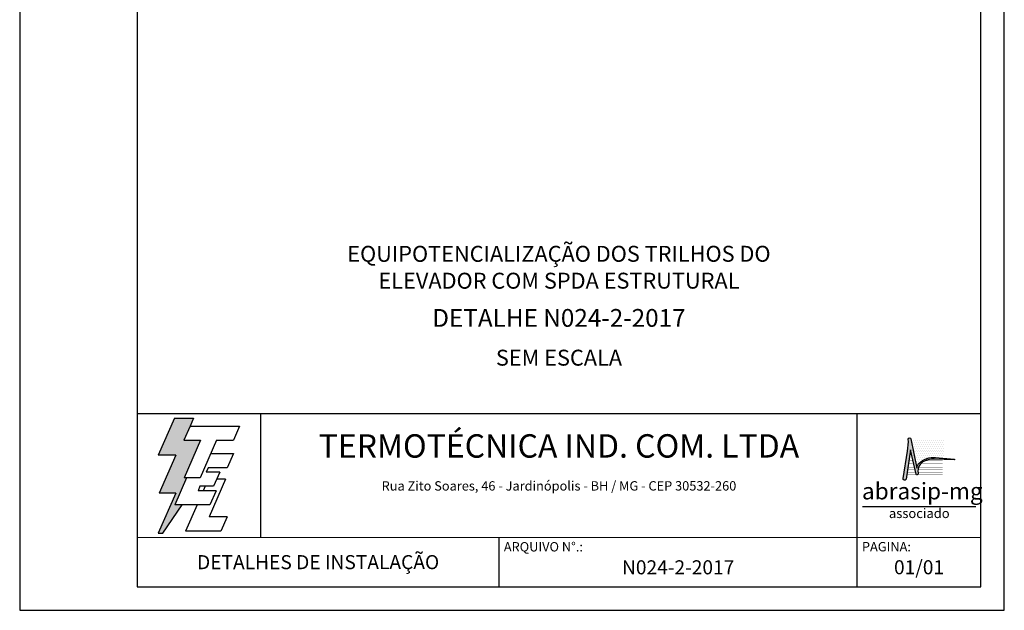
# Model space of a CAD drawing. Units: inches. Extents: x 0 to 210, y 0 to 297.
# Drawn here: x 0 to 210, y 0 to 126 of the extents above; entities that cross this region are included whole.
import ezdxf
from ezdxf.enums import TextEntityAlignment as Align

# ---------------------------------------------------------------- set-up
doc = ezdxf.new("R2010")
doc.units = ezdxf.units.IN
doc.header["$MEASUREMENT"] = 0
for name, color, linetype in [('C01', 1, 'Continuous'), ('C03', 3, 'Continuous'), ('C04', 5, 'Continuous'), ('C05', 4, 'Continuous'), ('C06', 6, 'Continuous'), ('C08', 7, 'Continuous')]:
    doc.layers.add(name, color=color, linetype=linetype)
doc.styles.add('200CL', font='romans.shx', dxfattribs={"height": 50})
doc.styles.add('80CL', font='romans.shx', dxfattribs={"height": 2})
doc.styles.add('TITULO2', font='ARIAL.TTF', dxfattribs={"height": 40})

# ---------------------------------------------------------------- blocks, each defined once
blk = doc.blocks.new('A$C2E951BF9')
at = {"layer": 'C01'}
h = blk.add_hatch(dxfattribs=at)
h.set_pattern_fill('ANSI31', color=256, scale=0.1, style=0)
h.set_pattern_definition([(45, (-800.324323, -26.173378), (-0.00883883476, 0.00883883476), [])])
h.paths.add_polyline_path([(52, 111), (84.8, 186.4), (51.2, 186.4), (63.6, 214.8), (70.5, 230.6), (32.5, 230.6), (0.1, 156.3), (34.9, 156.3), (1.9, 80.5), (35, 80.5), (0, 0), (8.9, 0), (48.1, 56.7), (33.1, 56.7), (56.8, 111)])
for p, q in [((32.5, 230.6), (0.1, 156.3)), ((32.5, 230.6), (70.5, 230.6)), ((70.5, 230.6), (63.6, 214.8)), ((34.9, 156.3), (0.1, 156.3)), ((34.9, 156.3), (1.9, 80.5)), ((35, 80.5), (0, 0)), ((35, 80.5), (1.9, 80.5)), ((8.9, 0), (48.1, 56.7)), ((0, 0), (8.9, 0))]:
    blk.add_line(p, q, dxfattribs=at)
at = {"layer": 'C04'}
for p, q in [((63.6, 214.8), (51.2, 186.4)), ((63.6, 214.8), (162.9, 214.8)), ((162.9, 214.8), (150.5, 186.4)), ((51.2, 186.4), (84.8, 186.4)), ((84.8, 186.4), (52, 111)), ((116.9, 186.4), (84.1, 111)), ((116.9, 186.4), (150.5, 186.4)), ((106.3, 159.9), (150.5, 159.9)), ((150.5, 159.9), (138.1, 131.4)), ((99.7, 131.4), (95.9, 122.6)), ((123.1, 122.6), (95.9, 122.6)), ((138.1, 131.4), (99.7, 131.4)), ((123.1, 122.6), (110.7, 94.1)), ((56.8, 111), (33.1, 56.7)), ((84.1, 111), (52, 111)), ((134.6, 108.2), (101.8, 32.9)), ((134.6, 108.2), (116.9, 108.2)), ((83.5, 94.1), (79.6, 85.2)), ((115.9, 85.2), (79.6, 85.2)), ((110.7, 94.1), (83.5, 94.1)), ((93.8, 94.1), (90, 85.2)), ((115.9, 85.2), (103.5, 56.7)), ((103.5, 56.7), (33.1, 56.7)), ((77.6, 56.7), (54.8, 4.4)), ((137.6, 32.9), (101.8, 32.9)), ((137.6, 32.9), (125.2, 4.4)), ((125.2, 4.4), (54.8, 4.4))]:
    blk.add_line(p, q, dxfattribs=at)
blk = doc.blocks.new('ABRASIP')
at = {"layer": 'C03'}
blk.add_hatch(color=256, dxfattribs=at).paths.add_polyline_path([(10.72, -5.51), (11.89, -10.58, 0.830841), (12.31, -10.51), (12.3, -10.29, -0.334696), (13.69, -7.8, -0.122968), (15.63, -7.46), (19.86, -7.55, 0.929053), (19.86, -7.46), (15.96, -7.11, 0.220081), (12.5, -8.27, 0.197335), (12.06, -9.3), (10.76, -3.15, 0.838704), (10.27, -3.25), (10.29, -3.83), (10.13, -5.76), (9.17, -11.52, 0.880906), (9.8, -11.62)])
at = {"layer": 'C04'}
h = blk.add_hatch(dxfattribs=at)
h.set_pattern_fill('DOTS', color=256, scale=6.6, style=0)
h.set_pattern_definition([(0, (-10585.4442, 53785.0352), (0.20625, 0.4125), [0, -0.4125])])
h.paths.add_polyline_path([(17.57, -3.2), (10.78, -3.2, -0.029813), (10.78, -3.23), (12.06, -9.3, -0.197335), (12.5, -8.27, -0.220081), (15.96, -7.11), (17.57, -7.25)])
at = {"layer": 'C03'}
blk.add_line((24.35, -17.38), (0.76, -17.38), dxfattribs=at)
blk.add_lwpolyline([(15.96, -7.11), (19.86, -7.46, -1.007136), (19.85, -7.55), (15.63, -7.46, 0.127007), (13.64, -7.83, 0.327149), (12.3, -10.29), (12.31, -10.51, -0.830841), (11.89, -10.58), (10.72, -5.51), (9.8, -11.62, -1), (9.18, -11.44), (10.13, -5.76), (10.29, -3.83), (10.27, -3.25, -1), (10.78, -3.23), (12.06, -9.3, -0.197335), (12.5, -8.27, -0.220081)], format="xyb", close=True, dxfattribs=at)
at = {"layer": 'C04', "const_width": 0.055}
for points in [[(11.27, -7.78), (10.38, -7.78)], [(17.46, -7.78), (13.73, -7.78)], [(11.81, -10.15), (10.02, -10.15)], [(11.7, -9.67), (10.09, -9.67)], [(11.59, -9.2), (10.16, -9.2)], [(11.48, -8.73), (10.23, -8.73)], [(11.37, -8.26), (10.31, -8.26)], [(17.46, -9.67), (12.3, -9.67)], [(17.46, -10.14), (12.3, -10.14)], [(17.46, -9.2), (12.41, -9.2)], [(17.46, -8.73), (12.63, -8.73)], [(17.46, -8.26), (13.01, -8.26)], [(17.46, -11.09), (9.88, -11.09)], [(12, -10.62), (9.95, -10.62)], [(17.46, -10.62), (12.3, -10.62)]]:
    blk.add_lwpolyline(points, dxfattribs=at)
at = {"layer": 'C03', "style": 'TITULO2'}
blk.add_text('abrasip-mg', height=3.458, dxfattribs=at).set_placement((0.61, -15.83))
blk.add_text('associado', height=1.981, dxfattribs=at).set_placement((12.56, -20.34), align=Align.BOTTOM_CENTER)
blk = doc.blocks.new('FORMATO PARA DETALHE')
at = {"layer": 'C03'}
for p, q in [((-0.06, 297), (0, 0)), ((210, 0.04), (209.94, 297.04)), ((0, 0), (210, 0.04))]:
    blk.add_line(p, q, dxfattribs=at)
at = {"layer": 'C06', "ltscale": 0.5}
for p, q in [((204.99, 41.97), (24.99, 41.94)), ((51.38, 15.56), (51.37, 41.94)), ((178.62, 5.04), (178.61, 41.97)), ((25, 15.56), (205, 15.59)), ((102.22, 5.02), (102.22, 15.57))]:
    blk.add_line(p, q, dxfattribs=at)
at = {"layer": 'C08'}
for p, q in [((24.94, 292), (25, 5)), ((205, 5.04), (204.94, 292.04)), ((25, 5), (205, 5.04))]:
    blk.add_line(p, q, dxfattribs=at)
at = {"rotation": 0.01136675272411693}
for name, p, xscale, yscale, zscale in [('A$C2E951BF9', (29.5, 16.45), 0.1066490469881363, 0.1066490469882321, 0.1066490469882126), ('ABRASIP', (179, 39.9), 1.024, 1.024, 1.024)]:
    blk.add_blockref(name, p, dxfattribs=dict(at, xscale=xscale, yscale=yscale, zscale=zscale))
at = {"layer": 'C03', "ltscale": 0.5, "style": '80CL'}
blk.add_text('Rua Zito Soares, 46 - Jardinópolis - BH / MG - CEP 30532-260', height=2, rotation=0.0114, dxfattribs=at).set_placement((114.99, 26.58), align=Align.MIDDLE_CENTER)
for s, p in [('ARQUIVO N°.:', (103.22, 14.57)), ('PAGINA:', (179.62, 14.59))]:
    blk.add_text(s, height=2, rotation=0.0114, dxfattribs=at).set_placement(p, align=Align.TOP_LEFT)
at = {"layer": 'C04', "style": '80CL'}
blk.add_text('SEM ESCALA', height=3.4, rotation=0.0114, dxfattribs=at).set_placement((114.99, 53.96), align=Align.MIDDLE_CENTER)
for tag, p in [('NOMEDESCRITIVODODETALHE', (114.98, 75.7)), ('PARAIDENTIFICAÇÃODOMESMO', (114.99, 69.96))]:
    blk.add_attdef(tag, text='', height=3.4, rotation=0.0114, dxfattribs=at).set_placement(p, align=Align.MIDDLE)
at = {"layer": 'C04', "ltscale": 0.5, "style": '80CL'}
blk.add_attdef('XXXX-X', text='', height=3, rotation=0.0114, dxfattribs=at).set_placement((140.42, 8.8), align=Align.MIDDLE)
at = {"layer": 'C04', "ltscale": 0.75, "style": '80CL'}
blk.add_attdef('01/01', text='', height=3, rotation=0.0114, dxfattribs=at).set_placement((191.81, 8.81), align=Align.MIDDLE)
at = {"layer": 'C05', "ltscale": 0.5, "style": '80CL'}
blk.add_text('DETALHES DE INSTALAÇÃO', height=3, rotation=0.0114, dxfattribs=at).set_placement((63.61, 10.29), align=Align.MIDDLE_CENTER)
at = {"layer": 'C05', "style": '80CL'}
blk.add_attdef('DETALHE', text='', height=3.8, rotation=0.0114, dxfattribs=at).set_placement((114.99, 61.96), align=Align.MIDDLE)
at = {"layer": 'C08', "ltscale": 0.5, "style": '200CL'}
blk.add_text('TERMOTÉCNICA IND. COM. LTDA', height=5, rotation=0.0114, dxfattribs=at).set_placement((114.99, 34.46), align=Align.MIDDLE)

msp = doc.modelspace()

# ---------------------------------------------------------------- block references
at = {"lineweight": 0}
msp.add_blockref('FORMATO PARA DETALHE', (0, 0), dxfattribs=at).add_auto_attribs({'NOMEDESCRITIVODODETALHE': 'EQUIPOTENCIALIZAÇÃO DOS TRILHOS DO', 'PARAIDENTIFICAÇÃODOMESMO': 'ELEVADOR COM SPDA ESTRUTURAL', 'DETALHE': 'DETALHE N024-2-2017', 'XXXX-X': 'N024-2-2017', '01/01': '01/01'})

doc.saveas('drawing.dxf')
